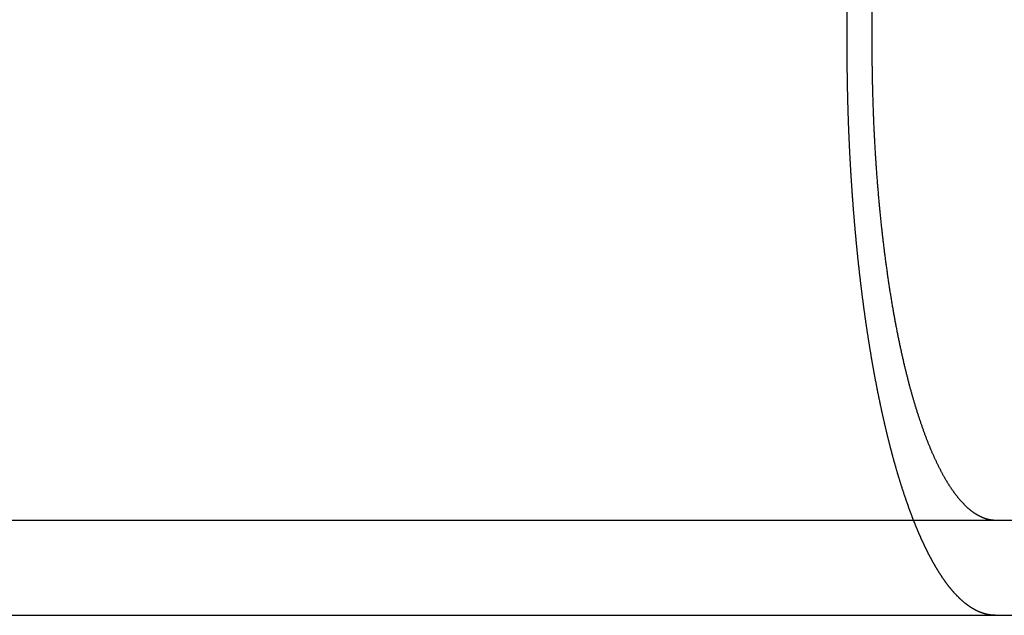
# Model space of a CAD drawing. Extents: x -134 to 304, y -453 to 207.
# Drawn here: x 43 to 53, y 116 to 122 of the extents above; entities that cross this region are included whole.
import ezdxf

# ---------------------------------------------------------------- set-up
doc = ezdxf.new("R2010")
doc.units = 0
doc.header["$LTSCALE"] = 20
doc.layers.get('0').update_dxf_attribs({"linetype": 'CONTINUOUS'})

# ---------------------------------------------------------------- blocks, each defined once
blk = doc.blocks.new('A$C3DBA2AC1')
at = {"color": 3, "linetype": 'CONTINUOUS', "extrusion": (0, 1, -2e-16)}
for p, q in [((35.38886, 122), (35.38886, 128.5)), ((35.64829, 128.5), (35.64829, 122)), ((-130, 117), (130, 117)), ((-130, 116), (130, 116))]:
    blk.add_line(p, q, dxfattribs=at)
at = {"color": 3}
for points in [[(36.085, 117, 0), (36.0833, 117.004, 0), (36.0816, 117.009, 0), (36.0799, 117.013, 0), (36.0781, 117.018, 0), (36.0764, 117.022, 0), (36.0747, 117.026, 0), (36.073, 117.031, 0), (36.0713, 117.035, 0), (36.0696, 117.04, 0), (36.0679, 117.044, 0), (36.0663, 117.049, 0), (36.0646, 117.053, 0), (36.0629, 117.058, 0), (36.0612, 117.062, 0), (36.0595, 117.067, 0), (36.0578, 117.071, 0), (36.0561, 117.076, 0), (36.0544, 117.08, 0), (36.0528, 117.085, 0), (36.0511, 117.089, 0), (36.0494, 117.094, 0), (36.0477, 117.098, 0), (36.046, 117.103, 0), (36.0444, 117.107, 0), (36.0427, 117.112, 0), (36.041, 117.117, 0), (36.0394, 117.121, 0), (36.0377, 117.126, 0), (36.036, 117.13, 0), (36.0344, 117.135, 0), (36.0327, 117.14, 0), (36.0311, 117.144, 0), (36.0294, 117.149, 0), (36.0278, 117.154, 0), (36.0261, 117.158, 0), (36.0244, 117.163, 0), (36.0228, 117.168, 0), (36.0212, 117.172, 0), (36.0195, 117.177, 0), (36.0179, 117.182, 0), (36.0162, 117.186, 0), (36.0146, 117.191, 0), (36.013, 117.196, 0), (36.0113, 117.2, 0), (36.0097, 117.205, 0), (36.0081, 117.21, 0), (36.0064, 117.215, 0), (36.0048, 117.219, 0), (36.0032, 117.224, 0), (36.0016, 117.229, 0), (35.9999, 117.234, 0), (35.9983, 117.238, 0), (35.9967, 117.243, 0), (35.9951, 117.248, 0), (35.9935, 117.253, 0), (35.9919, 117.258, 0), (35.9903, 117.262, 0), (35.9887, 117.267, 0), (35.9871, 117.272, 0), (35.9855, 117.277, 0), (35.9839, 117.282, 0), (35.9823, 117.287, 0), (35.9807, 117.291, 0), (35.9791, 117.296, 0), (35.9775, 117.301, 0), (35.9759, 117.306, 0), (35.9743, 117.311, 0), (35.9727, 117.316, 0), (35.9712, 117.321, 0), (35.9696, 117.325, 0), (35.968, 117.33, 0), (35.9664, 117.335, 0), (35.9649, 117.34, 0), (35.9633, 117.345, 0), (35.9617, 117.35, 0), (35.9602, 117.355, 0), (35.9586, 117.36, 0), (35.9571, 117.365, 0), (35.9555, 117.37, 0), (35.954, 117.375, 0), (35.9524, 117.379, 0), (35.9509, 117.384, 0), (35.9493, 117.389, 0), (35.9478, 117.394, 0), (35.9462, 117.399, 0), (35.9447, 117.404, 0), (35.9432, 117.409, 0), (35.9416, 117.414, 0), (35.9401, 117.419, 0), (35.9386, 117.424, 0), (35.9371, 117.429, 0), (35.9355, 117.434, 0), (35.934, 117.439, 0), (35.9325, 117.444, 0), (35.931, 117.449, 0), (35.9295, 117.454, 0), (35.928, 117.459, 0), (35.9265, 117.464, 0), (35.925, 117.469, 0), (35.9235, 117.474, 0), (35.922, 117.479, 0), (35.9205, 117.484, 0), (35.919, 117.489, 0), (35.9175, 117.494, 0), (35.916, 117.499, 0), (35.9145, 117.504, 0), (35.9131, 117.51, 0), (35.9116, 117.515, 0), (35.9101, 117.52, 0), (35.9086, 117.525, 0), (35.9072, 117.53, 0), (35.9057, 117.535, 0), (35.9042, 117.54, 0), (35.9028, 117.545, 0), (35.9013, 117.55, 0), (35.8999, 117.555, 0), (35.8984, 117.56, 0), (35.897, 117.565, 0), (35.8955, 117.57, 0), (35.8941, 117.575, 0), (35.8926, 117.581, 0), (35.8912, 117.586, 0), (35.8898, 117.591, 0), (35.8883, 117.596, 0), (35.8869, 117.601, 0), (35.8855, 117.606, 0), (35.8841, 117.611, 0), (35.8826, 117.616, 0), (35.8812, 117.621, 0), (35.8798, 117.626, 0), (35.8784, 117.632, 0), (35.877, 117.637, 0), (35.8756, 117.642, 0), (35.8742, 117.647, 0), (35.8728, 117.652, 0), (35.8714, 117.657, 0), (35.87, 117.662, 0), (35.8686, 117.667, 0), (35.8672, 117.673, 0), (35.8658, 117.678, 0), (35.8645, 117.683, 0), (35.8631, 117.688, 0), (35.8617, 117.693, 0), (35.8603, 117.698, 0), (35.859, 117.703, 0), (35.8576, 117.708, 0), (35.8562, 117.714, 0), (35.8549, 117.719, 0), (35.8535, 117.724, 0), (35.8522, 117.729, 0), (35.8508, 117.734, 0), (35.8495, 117.739, 0), (35.8481, 117.744, 0), (35.8468, 117.75, 0), (35.8455, 117.755, 0), (35.8441, 117.76, 0), (35.8428, 117.765, 0), (35.8415, 117.77, 0), (35.8401, 117.775, 0), (35.8388, 117.78, 0), (35.8375, 117.786, 0), (35.8361, 117.791, 0), (35.8348, 117.796, 0), (35.8335, 117.801, 0), (35.8321, 117.807, 0), (35.8308, 117.812, 0), (35.8295, 117.817, 0), (35.8282, 117.822, 0), (35.8268, 117.828, 0), (35.8255, 117.833, 0), (35.8242, 117.838, 0), (35.8228, 117.844, 0), (35.8215, 117.849, 0), (35.8202, 117.854, 0), (35.8189, 117.86, 0), (35.8175, 117.865, 0), (35.8162, 117.87, 0), (35.8149, 117.876, 0), (35.8135, 117.881, 0), (35.8122, 117.887, 0), (35.8109, 117.892, 0), (35.8096, 117.898, 0), (35.8082, 117.903, 0), (35.8069, 117.908, 0), (35.8056, 117.914, 0), (35.8043, 117.919, 0), (35.803, 117.925, 0), (35.8016, 117.93, 0), (35.8003, 117.936, 0), (35.799, 117.941, 0), (35.7977, 117.947, 0), (35.7964, 117.953, 0), (35.795, 117.958, 0), (35.7937, 117.964, 0), (35.7924, 117.969, 0), (35.7911, 117.975, 0), (35.7898, 117.981, 0), (35.7884, 117.986, 0), (35.7871, 117.992, 0), (35.7858, 117.997, 0), (35.7845, 118.003, 0), (35.7832, 118.009, 0), (35.7819, 118.014, 0), (35.7806, 118.02, 0), (35.7793, 118.026, 0), (35.778, 118.032, 0), (35.7766, 118.037, 0), (35.7753, 118.043, 0), (35.774, 118.049, 0), (35.7727, 118.055, 0), (35.7714, 118.06, 0), (35.7701, 118.066, 0), (35.7688, 118.072, 0), (35.7675, 118.078, 0), (35.7662, 118.084, 0), (35.7649, 118.089, 0), (35.7636, 118.095, 0), (35.7623, 118.101, 0), (35.761, 118.107, 0), (35.7597, 118.113, 0), (35.7584, 118.119, 0), (35.7571, 118.124, 0), (35.7558, 118.13, 0), (35.7546, 118.136, 0), (35.7533, 118.142, 0), (35.752, 118.148, 0), (35.7507, 118.154, 0), (35.7494, 118.16, 0), (35.7481, 118.166, 0), (35.7468, 118.172, 0), (35.7456, 118.178, 0), (35.7443, 118.184, 0), (35.743, 118.19, 0), (35.7417, 118.196, 0), (35.7404, 118.202, 0), (35.7392, 118.208, 0), (35.7379, 118.214, 0), (35.7366, 118.22, 0), (35.7353, 118.226, 0), (35.7341, 118.232, 0), (35.7328, 118.238, 0), (35.7315, 118.244, 0), (35.7303, 118.25, 0), (35.729, 118.256, 0), (35.7277, 118.262, 0), (35.7265, 118.269, 0), (35.7252, 118.275, 0), (35.724, 118.281, 0), (35.7227, 118.287, 0), (35.7215, 118.293, 0), (35.7202, 118.299, 0), (35.719, 118.305, 0), (35.7177, 118.312, 0), (35.7165, 118.318, 0), (35.7152, 118.324, 0), (35.714, 118.33, 0), (35.7127, 118.336, 0), (35.7115, 118.343, 0), (35.7102, 118.349, 0), (35.709, 118.355, 0), (35.7078, 118.361, 0), (35.7065, 118.368, 0), (35.7053, 118.374, 0), (35.7041, 118.38, 0), (35.7028, 118.386, 0), (35.7016, 118.393, 0), (35.7004, 118.399, 0), (35.6992, 118.405, 0), (35.6979, 118.412, 0), (35.6967, 118.418, 0), (35.6955, 118.424, 0), (35.6943, 118.431, 0), (35.6931, 118.437, 0), (35.6918, 118.443, 0), (35.6906, 118.45, 0), (35.6894, 118.456, 0), (35.6882, 118.462, 0), (35.687, 118.469, 0), (35.6858, 118.475, 0), (35.6846, 118.482, 0), (35.6834, 118.488, 0), (35.6822, 118.494, 0), (35.681, 118.501, 0), (35.6798, 118.507, 0), (35.6786, 118.514, 0), (35.6774, 118.52, 0), (35.6762, 118.526, 0), (35.675, 118.533, 0), (35.6739, 118.539, 0), (35.6727, 118.546, 0), (35.6715, 118.552, 0), (35.6703, 118.559, 0), (35.6691, 118.565, 0), (35.668, 118.572, 0), (35.6668, 118.578, 0), (35.6656, 118.585, 0), (35.6645, 118.591, 0), (35.6633, 118.598, 0), (35.6621, 118.604, 0), (35.661, 118.611, 0), (35.6598, 118.617, 0), (35.6586, 118.624, 0), (35.6575, 118.63, 0), (35.6563, 118.637, 0), (35.6552, 118.644, 0), (35.654, 118.65, 0), (35.6529, 118.657, 0), (35.6518, 118.663, 0), (35.6506, 118.67, 0), (35.6495, 118.677, 0), (35.6483, 118.683, 0), (35.6472, 118.69, 0), (35.6461, 118.696, 0), (35.6449, 118.703, 0), (35.6438, 118.71, 0), (35.6427, 118.716, 0), (35.6416, 118.723, 0), (35.6404, 118.729, 0), (35.6393, 118.736, 0), (35.6382, 118.743, 0), (35.6371, 118.749, 0), (35.636, 118.756, 0), (35.6349, 118.763, 0), (35.6338, 118.769, 0), (35.6327, 118.776, 0), (35.6316, 118.783, 0), (35.6305, 118.789, 0), (35.6294, 118.796, 0), (35.6283, 118.803, 0), (35.6272, 118.809, 0), (35.6261, 118.816, 0), (35.625, 118.823, 0), (35.6239, 118.83, 0), (35.6228, 118.836, 0), (35.6218, 118.843, 0), (35.6207, 118.85, 0), (35.6196, 118.856, 0), (35.6185, 118.863, 0), (35.6175, 118.87, 0), (35.6164, 118.877, 0), (35.6153, 118.883, 0), (35.6143, 118.89, 0), (35.6132, 118.897, 0), (35.6121, 118.904, 0), (35.6111, 118.91, 0), (35.61, 118.917, 0), (35.609, 118.924, 0), (35.6079, 118.931, 0), (35.6069, 118.938, 0), (35.6059, 118.944, 0), (35.6048, 118.951, 0), (35.6038, 118.958, 0), (35.6027, 118.965, 0), (35.6017, 118.971, 0), (35.6007, 118.978, 0), (35.5997, 118.985, 0), (35.5986, 118.992, 0), (35.5976, 118.999, 0), (35.5966, 119.005, 0), (35.5956, 119.012, 0), (35.5946, 119.019, 0), (35.5936, 119.026, 0), (35.5925, 119.033, 0), (35.5915, 119.039, 0), (35.5905, 119.046, 0), (35.5895, 119.053, 0), (35.5885, 119.06, 0), (35.5876, 119.067, 0), (35.5866, 119.074, 0), (35.5856, 119.08, 0), (35.5846, 119.087, 0), (35.5836, 119.094, 0), (35.5826, 119.101, 0), (35.5816, 119.108, 0), (35.5807, 119.115, 0), (35.5797, 119.121, 0), (35.5787, 119.128, 0), (35.5778, 119.135, 0), (35.5768, 119.142, 0), (35.5758, 119.149, 0), (35.5749, 119.156, 0), (35.5739, 119.163, 0), (35.573, 119.169, 0), (35.572, 119.176, 0), (35.5711, 119.183, 0), (35.5701, 119.19, 0), (35.5692, 119.197, 0), (35.5682, 119.204, 0), (35.5673, 119.211, 0), (35.5664, 119.217, 0), (35.5654, 119.224, 0), (35.5645, 119.231, 0), (35.5636, 119.238, 0), (35.5627, 119.245, 0), (35.5618, 119.252, 0), (35.5608, 119.259, 0), (35.5599, 119.265, 0), (35.559, 119.272, 0), (35.5581, 119.279, 0), (35.5572, 119.286, 0), (35.5563, 119.293, 0), (35.5554, 119.3, 0), (35.5545, 119.307, 0), (35.5536, 119.313, 0), (35.5527, 119.32, 0), (35.5518, 119.327, 0), (35.551, 119.334, 0), (35.5501, 119.341, 0), (35.5492, 119.348, 0), (35.5483, 119.355, 0), (35.5475, 119.361, 0), (35.5466, 119.368, 0), (35.5457, 119.375, 0), (35.5449, 119.382, 0), (35.544, 119.389, 0), (35.5431, 119.396, 0), (35.5423, 119.403, 0), (35.5414, 119.409, 0), (35.5406, 119.416, 0), (35.5397, 119.423, 0), (35.5389, 119.43, 0), (35.5381, 119.437, 0), (35.5372, 119.444, 0), (35.5364, 119.45, 0), (35.5356, 119.457, 0), (35.5347, 119.464, 0), (35.5339, 119.471, 0), (35.5331, 119.478, 0), (35.5323, 119.485, 0), (35.5314, 119.491, 0), (35.5306, 119.498, 0), (35.5298, 119.505, 0), (35.529, 119.512, 0), (35.5282, 119.519, 0), (35.5274, 119.526, 0), (35.5266, 119.532, 0), (35.5258, 119.539, 0), (35.525, 119.546, 0), (35.5242, 119.553, 0), (35.5234, 119.56, 0), (35.5227, 119.566, 0), (35.5219, 119.573, 0), (35.5211, 119.58, 0), (35.5203, 119.587, 0), (35.5195, 119.594, 0), (35.5188, 119.6, 0), (35.518, 119.607, 0), (35.5172, 119.614, 0), (35.5165, 119.621, 0), (35.5157, 119.627, 0), (35.515, 119.634, 0), (35.5142, 119.641, 0), (35.5135, 119.648, 0), (35.5127, 119.654, 0), (35.512, 119.661, 0), (35.5113, 119.668, 0), (35.5105, 119.675, 0), (35.5098, 119.681, 0), (35.5091, 119.688, 0), (35.5083, 119.695, 0), (35.5076, 119.702, 0), (35.5069, 119.708, 0), (35.5062, 119.715, 0), (35.5054, 119.722, 0), (35.5047, 119.728, 0), (35.504, 119.735, 0), (35.5033, 119.742, 0), (35.5026, 119.749, 0), (35.5019, 119.756, 0), (35.5012, 119.762, 0), (35.5004, 119.769, 0), (35.4997, 119.776, 0), (35.499, 119.783, 0), (35.4983, 119.79, 0), (35.4976, 119.797, 0), (35.4969, 119.803, 0), (35.4962, 119.81, 0), (35.4955, 119.817, 0), (35.4948, 119.824, 0), (35.4941, 119.831, 0), (35.4934, 119.838, 0), (35.4927, 119.845, 0), (35.492, 119.852, 0), (35.4914, 119.859, 0), (35.4907, 119.866, 0), (35.49, 119.873, 0), (35.4893, 119.88, 0), (35.4886, 119.887, 0), (35.4879, 119.894, 0), (35.4873, 119.901, 0), (35.4866, 119.908, 0), (35.4859, 119.915, 0), (35.4852, 119.922, 0), (35.4845, 119.929, 0), (35.4839, 119.936, 0), (35.4832, 119.943, 0), (35.4825, 119.95, 0), (35.4819, 119.957, 0), (35.4812, 119.964, 0), (35.4805, 119.971, 0), (35.4799, 119.979, 0), (35.4792, 119.986, 0), (35.4786, 119.993, 0), (35.4779, 120, 0), (35.4772, 120.007, 0), (35.4766, 120.014, 0), (35.4759, 120.021, 0), (35.4753, 120.029, 0), (35.4746, 120.036, 0), (35.474, 120.043, 0), (35.4733, 120.05, 0), (35.4727, 120.057, 0), (35.4721, 120.065, 0), (35.4714, 120.072, 0), (35.4708, 120.079, 0), (35.4702, 120.086, 0), (35.4695, 120.094, 0), (35.4689, 120.101, 0), (35.4683, 120.108, 0), (35.4676, 120.115, 0), (35.467, 120.123, 0), (35.4664, 120.13, 0), (35.4658, 120.137, 0), (35.4651, 120.145, 0), (35.4645, 120.152, 0), (35.4639, 120.159, 0), (35.4633, 120.167, 0), (35.4627, 120.174, 0), (35.4621, 120.181, 0), (35.4615, 120.189, 0), (35.4609, 120.196, 0), (35.4603, 120.204, 0), (35.4597, 120.211, 0), (35.4591, 120.218, 0), (35.4585, 120.226, 0), (35.4579, 120.233, 0), (35.4573, 120.241, 0), (35.4567, 120.248, 0), (35.4561, 120.255, 0), (35.4555, 120.263, 0), (35.4549, 120.27, 0), (35.4544, 120.278, 0), (35.4538, 120.285, 0), (35.4532, 120.293, 0), (35.4526, 120.3, 0), (35.4521, 120.308, 0), (35.4515, 120.315, 0), (35.4509, 120.323, 0), (35.4504, 120.33, 0), (35.4498, 120.338, 0), (35.4492, 120.345, 0), (35.4487, 120.353, 0), (35.4481, 120.36, 0), (35.4476, 120.368, 0), (35.447, 120.375, 0), (35.4465, 120.383, 0), (35.4459, 120.39, 0), (35.4454, 120.398, 0), (35.4448, 120.405, 0), (35.4443, 120.413, 0), (35.4438, 120.42, 0), (35.4432, 120.428, 0), (35.4427, 120.436, 0), (35.4422, 120.443, 0), (35.4416, 120.451, 0), (35.4411, 120.458, 0), (35.4406, 120.466, 0), (35.4401, 120.474, 0), (35.4396, 120.481, 0), (35.439, 120.489, 0), (35.4385, 120.496, 0), (35.438, 120.504, 0), (35.4375, 120.512, 0), (35.437, 120.519, 0), (35.4365, 120.527, 0), (35.436, 120.535, 0), (35.4355, 120.542, 0), (35.435, 120.55, 0), (35.4345, 120.558, 0), (35.434, 120.565, 0), (35.4335, 120.573, 0), (35.433, 120.581, 0), (35.4326, 120.588, 0), (35.4321, 120.596, 0), (35.4316, 120.604, 0), (35.4311, 120.611, 0), (35.4307, 120.619, 0), (35.4302, 120.627, 0), (35.4297, 120.634, 0), (35.4293, 120.642, 0), (35.4288, 120.65, 0), (35.4283, 120.658, 0), (35.4279, 120.665, 0), (35.4274, 120.673, 0), (35.427, 120.681, 0), (35.4265, 120.688, 0), (35.4261, 120.696, 0), (35.4256, 120.704, 0), (35.4252, 120.712, 0), (35.4247, 120.719, 0), (35.4243, 120.727, 0), (35.4239, 120.735, 0), (35.4234, 120.743, 0), (35.423, 120.75, 0), (35.4226, 120.758, 0), (35.4221, 120.766, 0), (35.4217, 120.774, 0), (35.4213, 120.781, 0), (35.4209, 120.789, 0), (35.4205, 120.797, 0), (35.4201, 120.805, 0), (35.4197, 120.812, 0), (35.4193, 120.82, 0), (35.4188, 120.828, 0), (35.4184, 120.836, 0), (35.418, 120.843, 0), (35.4177, 120.851, 0), (35.4173, 120.859, 0), (35.4169, 120.867, 0), (35.4165, 120.875, 0), (35.4161, 120.882, 0), (35.4157, 120.89, 0), (35.4153, 120.898, 0), (35.415, 120.906, 0), (35.4146, 120.914, 0), (35.4142, 120.921, 0), (35.4139, 120.929, 0), (35.4135, 120.937, 0), (35.4131, 120.945, 0), (35.4128, 120.952, 0), (35.4124, 120.96, 0), (35.4121, 120.968, 0), (35.4117, 120.976, 0), (35.4114, 120.984, 0), (35.411, 120.992, 0), (35.4107, 120.999, 0), (35.4103, 121.007, 0), (35.41, 121.015, 0), (35.4097, 121.023, 0), (35.4093, 121.031, 0), (35.409, 121.038, 0), (35.4087, 121.046, 0), (35.4083, 121.054, 0), (35.408, 121.062, 0), (35.4077, 121.07, 0), (35.4074, 121.077, 0), (35.4071, 121.085, 0), (35.4068, 121.093, 0), (35.4064, 121.101, 0), (35.4061, 121.109, 0), (35.4058, 121.116, 0), (35.4055, 121.124, 0), (35.4052, 121.132, 0), (35.4049, 121.14, 0), (35.4047, 121.148, 0), (35.4044, 121.155, 0), (35.4041, 121.163, 0), (35.4038, 121.171, 0), (35.4035, 121.179, 0), (35.4032, 121.187, 0), (35.403, 121.194, 0), (35.4027, 121.202, 0), (35.4024, 121.21, 0), (35.4021, 121.218, 0), (35.4019, 121.226, 0), (35.4016, 121.233, 0), (35.4014, 121.241, 0), (35.4011, 121.249, 0), (35.4009, 121.257, 0), (35.4006, 121.264, 0), (35.4004, 121.272, 0), (35.4001, 121.28, 0), (35.3999, 121.288, 0), (35.3996, 121.296, 0), (35.3994, 121.303, 0), (35.3992, 121.311, 0), (35.3989, 121.319, 0), (35.3987, 121.327, 0), (35.3985, 121.334, 0), (35.3982, 121.342, 0), (35.398, 121.35, 0), (35.3978, 121.358, 0), (35.3976, 121.365, 0), (35.3974, 121.373, 0), (35.3972, 121.381, 0), (35.397, 121.389, 0), (35.3968, 121.396, 0), (35.3966, 121.404, 0), (35.3964, 121.412, 0), (35.3962, 121.42, 0), (35.396, 121.427, 0), (35.3958, 121.435, 0), (35.3956, 121.443, 0), (35.3954, 121.451, 0), (35.3952, 121.458, 0), (35.395, 121.466, 0), (35.3949, 121.474, 0), (35.3947, 121.481, 0), (35.3945, 121.489, 0), (35.3943, 121.497, 0), (35.3942, 121.505, 0), (35.394, 121.512, 0), (35.3939, 121.52, 0), (35.3937, 121.528, 0), (35.3935, 121.535, 0), (35.3934, 121.543, 0), (35.3932, 121.551, 0), (35.3931, 121.558, 0), (35.3929, 121.566, 0), (35.3928, 121.574, 0), (35.3927, 121.581, 0), (35.3925, 121.589, 0), (35.3924, 121.597, 0), (35.3923, 121.604, 0), (35.3921, 121.612, 0), (35.392, 121.619, 0), (35.3919, 121.627, 0), (35.3918, 121.635, 0), (35.3916, 121.642, 0), (35.3915, 121.65, 0), (35.3914, 121.657, 0), (35.3913, 121.665, 0), (35.3912, 121.673, 0), (35.3911, 121.68, 0), (35.391, 121.688, 0), (35.3909, 121.695, 0), (35.3908, 121.703, 0), (35.3907, 121.711, 0), (35.3906, 121.718, 0), (35.3905, 121.726, 0), (35.3904, 121.733, 0), (35.3903, 121.741, 0), (35.3902, 121.748, 0), (35.3902, 121.756, 0), (35.3901, 121.763, 0), (35.39, 121.771, 0), (35.3899, 121.778, 0), (35.3899, 121.786, 0), (35.3898, 121.793, 0), (35.3897, 121.801, 0), (35.3897, 121.808, 0), (35.3896, 121.816, 0), (35.3895, 121.823, 0), (35.3895, 121.831, 0), (35.3894, 121.838, 0), (35.3894, 121.846, 0), (35.3893, 121.853, 0), (35.3893, 121.86, 0), (35.3892, 121.868, 0), (35.3892, 121.875, 0), (35.3892, 121.883, 0), (35.3891, 121.89, 0), (35.3891, 121.897, 0), (35.3891, 121.905, 0), (35.389, 121.912, 0), (35.389, 121.92, 0), (35.389, 121.927, 0), (35.389, 121.934, 0), (35.3889, 121.942, 0), (35.3889, 121.949, 0), (35.3889, 121.956, 0), (35.3889, 121.964, 0), (35.3889, 121.971, 0), (35.3889, 121.978, 0), (35.3889, 121.985, 0), (35.3889, 121.993, 0), (35.3889, 122, 0)], [(35.6483, 122, 0), (35.6483, 121.988, 0), (35.6483, 121.975, 0), (35.6483, 121.962, 0), (35.6484, 121.95, 0), (35.6484, 121.937, 0), (35.6484, 121.925, 0), (35.6485, 121.912, 0), (35.6486, 121.899, 0), (35.6486, 121.887, 0), (35.6487, 121.874, 0), (35.6488, 121.861, 0), (35.6489, 121.848, 0), (35.649, 121.836, 0), (35.6491, 121.823, 0), (35.6493, 121.81, 0), (35.6494, 121.797, 0), (35.6495, 121.784, 0), (35.6497, 121.771, 0), (35.6499, 121.758, 0), (35.65, 121.745, 0), (35.6502, 121.732, 0), (35.6504, 121.719, 0), (35.6506, 121.706, 0), (35.6508, 121.693, 0), (35.651, 121.68, 0), (35.6512, 121.667, 0), (35.6515, 121.654, 0), (35.6517, 121.641, 0), (35.652, 121.628, 0), (35.6522, 121.615, 0), (35.6525, 121.602, 0), (35.6528, 121.588, 0), (35.6531, 121.575, 0), (35.6534, 121.562, 0), (35.6537, 121.549, 0), (35.654, 121.536, 0), (35.6543, 121.522, 0), (35.6546, 121.509, 0), (35.655, 121.496, 0), (35.6553, 121.482, 0), (35.6557, 121.469, 0), (35.6561, 121.456, 0), (35.6565, 121.443, 0), (35.6569, 121.429, 0), (35.6573, 121.416, 0), (35.6577, 121.403, 0), (35.6581, 121.389, 0), (35.6585, 121.376, 0), (35.6589, 121.363, 0), (35.6594, 121.349, 0), (35.6598, 121.336, 0), (35.6603, 121.323, 0), (35.6608, 121.309, 0), (35.6613, 121.296, 0), (35.6618, 121.282, 0), (35.6623, 121.269, 0), (35.6628, 121.256, 0), (35.6633, 121.242, 0), (35.6638, 121.229, 0), (35.6644, 121.216, 0), (35.6649, 121.202, 0), (35.6655, 121.189, 0), (35.6661, 121.175, 0), (35.6667, 121.162, 0), (35.6672, 121.149, 0), (35.6678, 121.135, 0), (35.6685, 121.122, 0), (35.6691, 121.109, 0), (35.6697, 121.095, 0), (35.6703, 121.082, 0), (35.671, 121.069, 0), (35.6717, 121.055, 0), (35.6723, 121.042, 0), (35.673, 121.029, 0), (35.6737, 121.015, 0), (35.6744, 121.002, 0), (35.6751, 120.989, 0), (35.6758, 120.975, 0), (35.6765, 120.962, 0), (35.6773, 120.949, 0), (35.678, 120.935, 0), (35.6788, 120.922, 0), (35.6796, 120.909, 0), (35.6803, 120.896, 0), (35.6811, 120.883, 0), (35.6819, 120.869, 0), (35.6827, 120.856, 0), (35.6835, 120.843, 0), (35.6844, 120.83, 0), (35.6852, 120.817, 0), (35.686, 120.803, 0), (35.6869, 120.79, 0), (35.6877, 120.777, 0), (35.6886, 120.764, 0), (35.6895, 120.751, 0), (35.6903, 120.738, 0), (35.6912, 120.725, 0), (35.6921, 120.712, 0), (35.693, 120.699, 0), (35.694, 120.686, 0), (35.6949, 120.673, 0), (35.6958, 120.66, 0), (35.6968, 120.647, 0), (35.6977, 120.634, 0), (35.6987, 120.621, 0), (35.6996, 120.608, 0), (35.7006, 120.596, 0), (35.7016, 120.583, 0), (35.7026, 120.57, 0), (35.7036, 120.557, 0), (35.7046, 120.545, 0), (35.7056, 120.532, 0), (35.7066, 120.519, 0), (35.7076, 120.506, 0), (35.7086, 120.494, 0), (35.7097, 120.481, 0), (35.7107, 120.469, 0), (35.7118, 120.456, 0), (35.7128, 120.443, 0), (35.7139, 120.431, 0), (35.715, 120.418, 0), (35.716, 120.406, 0), (35.7171, 120.394, 0), (35.7182, 120.381, 0), (35.7193, 120.369, 0), (35.7204, 120.356, 0), (35.7215, 120.344, 0), (35.7227, 120.332, 0), (35.7238, 120.32, 0), (35.7249, 120.307, 0), (35.7261, 120.295, 0), (35.7272, 120.283, 0), (35.7283, 120.271, 0), (35.7295, 120.259, 0), (35.7307, 120.247, 0), (35.7318, 120.235, 0), (35.733, 120.223, 0), (35.7342, 120.211, 0), (35.7354, 120.199, 0), (35.7366, 120.187, 0), (35.7377, 120.175, 0), (35.7389, 120.164, 0), (35.7402, 120.152, 0), (35.7414, 120.14, 0), (35.7426, 120.129, 0), (35.7438, 120.117, 0), (35.745, 120.105, 0), (35.7463, 120.094, 0), (35.7475, 120.082, 0), (35.7487, 120.071, 0), (35.75, 120.059, 0), (35.7513, 120.048, 0), (35.7525, 120.036, 0), (35.7538, 120.024, 0), (35.7551, 120.013, 0), (35.7564, 120.001, 0), (35.7578, 119.99, 0), (35.7591, 119.978, 0), (35.7604, 119.966, 0), (35.7618, 119.955, 0), (35.7632, 119.943, 0), (35.7645, 119.931, 0), (35.7659, 119.92, 0), (35.7673, 119.908, 0), (35.7687, 119.896, 0), (35.7701, 119.885, 0), (35.7716, 119.873, 0), (35.773, 119.861, 0), (35.7745, 119.849, 0), (35.7759, 119.838, 0), (35.7774, 119.826, 0), (35.7789, 119.814, 0), (35.7804, 119.803, 0), (35.7818, 119.791, 0), (35.7834, 119.779, 0), (35.7849, 119.767, 0), (35.7864, 119.756, 0), (35.7879, 119.744, 0), (35.7895, 119.732, 0), (35.7911, 119.72, 0), (35.7926, 119.709, 0), (35.7942, 119.697, 0), (35.7958, 119.685, 0), (35.7974, 119.673, 0), (35.799, 119.662, 0), (35.8006, 119.65, 0), (35.8022, 119.638, 0), (35.8039, 119.626, 0), (35.8055, 119.615, 0), (35.8072, 119.603, 0), (35.8089, 119.591, 0), (35.8105, 119.579, 0), (35.8122, 119.568, 0), (35.8139, 119.556, 0), (35.8156, 119.544, 0), (35.8173, 119.533, 0), (35.819, 119.521, 0), (35.8208, 119.509, 0), (35.8225, 119.498, 0), (35.8243, 119.486, 0), (35.826, 119.474, 0), (35.8278, 119.463, 0), (35.8296, 119.451, 0), (35.8314, 119.439, 0), (35.8332, 119.428, 0), (35.835, 119.416, 0), (35.8368, 119.405, 0), (35.8386, 119.393, 0), (35.8404, 119.381, 0), (35.8423, 119.37, 0), (35.8441, 119.358, 0), (35.846, 119.347, 0), (35.8478, 119.335, 0), (35.8497, 119.324, 0), (35.8516, 119.313, 0), (35.8535, 119.301, 0), (35.8554, 119.29, 0), (35.8573, 119.278, 0), (35.8592, 119.267, 0), (35.8612, 119.256, 0), (35.8631, 119.244, 0), (35.865, 119.233, 0), (35.867, 119.222, 0), (35.8689, 119.21, 0), (35.8709, 119.199, 0), (35.8729, 119.188, 0), (35.8749, 119.177, 0), (35.8769, 119.165, 0), (35.8789, 119.154, 0), (35.8809, 119.143, 0), (35.8829, 119.132, 0), (35.8849, 119.121, 0), (35.887, 119.11, 0), (35.889, 119.099, 0), (35.891, 119.088, 0), (35.8931, 119.077, 0), (35.8952, 119.066, 0), (35.8972, 119.055, 0), (35.8993, 119.044, 0), (35.9014, 119.033, 0), (35.9035, 119.022, 0), (35.9056, 119.011, 0), (35.9077, 119.001, 0), (35.9098, 118.99, 0), (35.9119, 118.979, 0), (35.914, 118.968, 0), (35.9161, 118.958, 0), (35.9182, 118.947, 0), (35.9204, 118.936, 0), (35.9225, 118.926, 0), (35.9247, 118.915, 0), (35.9268, 118.905, 0), (35.929, 118.894, 0), (35.9311, 118.884, 0), (35.9333, 118.873, 0), (35.9355, 118.863, 0), (35.9377, 118.853, 0), (35.9398, 118.842, 0), (35.942, 118.832, 0), (35.9442, 118.822, 0), (35.9464, 118.811, 0), (35.9486, 118.801, 0), (35.9508, 118.791, 0), (35.953, 118.781, 0), (35.9552, 118.771, 0), (35.9574, 118.761, 0), (35.9597, 118.751, 0), (35.9619, 118.741, 0), (35.9641, 118.731, 0), (35.9663, 118.721, 0), (35.9686, 118.711, 0), (35.9708, 118.701, 0), (35.9731, 118.691, 0), (35.9753, 118.681, 0), (35.9775, 118.672, 0), (35.9798, 118.662, 0), (35.982, 118.652, 0), (35.9843, 118.643, 0), (35.9865, 118.633, 0), (35.9888, 118.623, 0), (35.9911, 118.614, 0), (35.9933, 118.604, 0), (35.9956, 118.595, 0), (35.9979, 118.586, 0), (36.0001, 118.576, 0), (36.0024, 118.567, 0), (36.0047, 118.558, 0), (36.0069, 118.548, 0), (36.0092, 118.539, 0), (36.0115, 118.53, 0), (36.0138, 118.521, 0), (36.016, 118.512, 0), (36.0183, 118.503, 0), (36.0206, 118.494, 0), (36.0229, 118.485, 0), (36.0252, 118.476, 0), (36.0274, 118.467, 0), (36.0297, 118.459, 0), (36.032, 118.45, 0), (36.0343, 118.441, 0), (36.0367, 118.432, 0), (36.039, 118.423, 0), (36.0413, 118.415, 0), (36.0437, 118.406, 0), (36.046, 118.397, 0), (36.0484, 118.388, 0), (36.0508, 118.379, 0), (36.0532, 118.371, 0), (36.0556, 118.362, 0), (36.058, 118.353, 0), (36.0605, 118.344, 0), (36.0629, 118.336, 0), (36.0654, 118.327, 0), (36.0678, 118.318, 0), (36.0703, 118.31, 0), (36.0728, 118.301, 0), (36.0753, 118.292, 0), (36.0778, 118.283, 0), (36.0803, 118.275, 0), (36.0828, 118.266, 0), (36.0853, 118.257, 0), (36.0879, 118.249, 0), (36.0904, 118.24, 0), (36.093, 118.232, 0), (36.0956, 118.223, 0), (36.0981, 118.214, 0), (36.1007, 118.206, 0), (36.1033, 118.197, 0), (36.1059, 118.189, 0), (36.1086, 118.18, 0), (36.1112, 118.172, 0), (36.1138, 118.163, 0), (36.1165, 118.155, 0), (36.1191, 118.146, 0), (36.1218, 118.138, 0), (36.1244, 118.129, 0), (36.1271, 118.121, 0), (36.1298, 118.112, 0), (36.1325, 118.104, 0), (36.1352, 118.096, 0), (36.1379, 118.087, 0), (36.1406, 118.079, 0), (36.1434, 118.071, 0), (36.1461, 118.062, 0), (36.1488, 118.054, 0), (36.1516, 118.046, 0), (36.1544, 118.038, 0), (36.1571, 118.03, 0), (36.1599, 118.021, 0), (36.1627, 118.013, 0), (36.1655, 118.005, 0), (36.1683, 117.997, 0), (36.1711, 117.989, 0), (36.1739, 117.981, 0), (36.1767, 117.973, 0), (36.1795, 117.965, 0), (36.1823, 117.957, 0), (36.1852, 117.949, 0), (36.188, 117.941, 0), (36.1909, 117.933, 0), (36.1937, 117.925, 0), (36.1966, 117.917, 0), (36.1995, 117.909, 0), (36.2023, 117.902, 0), (36.2052, 117.894, 0), (36.2081, 117.886, 0), (36.211, 117.879, 0), (36.2139, 117.871, 0), (36.2168, 117.863, 0), (36.2197, 117.856, 0), (36.2227, 117.848, 0), (36.2256, 117.84, 0), (36.2285, 117.833, 0), (36.2314, 117.825, 0), (36.2344, 117.818, 0), (36.2373, 117.811, 0), (36.2403, 117.803, 0), (36.2432, 117.796, 0), (36.2462, 117.789, 0), (36.2492, 117.781, 0), (36.2521, 117.774, 0), (36.2551, 117.767, 0), (36.2581, 117.76, 0), (36.2611, 117.753, 0), (36.264, 117.745, 0), (36.267, 117.738, 0), (36.27, 117.731, 0), (36.273, 117.724, 0), (36.276, 117.717, 0), (36.279, 117.71, 0), (36.282, 117.703, 0), (36.2851, 117.697, 0), (36.2881, 117.69, 0), (36.2911, 117.683, 0), (36.2941, 117.676, 0), (36.2971, 117.67, 0), (36.3001, 117.663, 0), (36.3032, 117.656, 0), (36.3062, 117.65, 0), (36.3092, 117.643, 0), (36.3123, 117.636, 0), (36.3153, 117.63, 0), (36.3183, 117.623, 0), (36.3214, 117.617, 0), (36.3244, 117.611, 0), (36.3274, 117.604, 0), (36.3305, 117.598, 0), (36.3335, 117.592, 0), (36.3366, 117.585, 0), (36.3396, 117.579, 0), (36.3427, 117.573, 0), (36.3457, 117.567, 0), (36.3487, 117.561, 0), (36.3518, 117.555, 0), (36.3548, 117.549, 0), (36.3579, 117.543, 0), (36.3609, 117.537, 0), (36.364, 117.531, 0), (36.367, 117.525, 0), (36.37, 117.519, 0), (36.3731, 117.513, 0), (36.3761, 117.507, 0), (36.3792, 117.502, 0), (36.3822, 117.496, 0), (36.3852, 117.49, 0), (36.3883, 117.485, 0), (36.3913, 117.479, 0), (36.3944, 117.474, 0), (36.3974, 117.468, 0), (36.4004, 117.463, 0), (36.4034, 117.457, 0), (36.4065, 117.452, 0), (36.4095, 117.447, 0), (36.4125, 117.441, 0), (36.4155, 117.436, 0), (36.4185, 117.431, 0), (36.4216, 117.426, 0), (36.4246, 117.421, 0), (36.4276, 117.416, 0), (36.4306, 117.411, 0), (36.4336, 117.406, 0), (36.4366, 117.401, 0), (36.4396, 117.396, 0), (36.4426, 117.391, 0), (36.4455, 117.386, 0), (36.4485, 117.381, 0), (36.4515, 117.377, 0), (36.4545, 117.372, 0), (36.4575, 117.367, 0), (36.4605, 117.362, 0), (36.4636, 117.358, 0), (36.4666, 117.353, 0), (36.4696, 117.348, 0), (36.4727, 117.344, 0), (36.4758, 117.339, 0), (36.4788, 117.335, 0), (36.4819, 117.33, 0), (36.485, 117.326, 0), (36.4881, 117.321, 0), (36.4912, 117.317, 0), (36.4943, 117.312, 0), (36.4975, 117.308, 0), (36.5006, 117.303, 0), (36.5038, 117.299, 0), (36.5069, 117.294, 0), (36.5101, 117.29, 0), (36.5133, 117.286, 0), (36.5164, 117.282, 0), (36.5196, 117.277, 0), (36.5228, 117.273, 0), (36.526, 117.269, 0), (36.5292, 117.265, 0), (36.5325, 117.26, 0), (36.5357, 117.256, 0), (36.5389, 117.252, 0), (36.5422, 117.248, 0), (36.5454, 117.244, 0), (36.5487, 117.24, 0), (36.5519, 117.236, 0), (36.5552, 117.232, 0), (36.5585, 117.228, 0), (36.5618, 117.224, 0), (36.5651, 117.22, 0), (36.5683, 117.216, 0), (36.5717, 117.212, 0), (36.575, 117.209, 0), (36.5783, 117.205, 0), (36.5816, 117.201, 0), (36.5849, 117.197, 0), (36.5883, 117.194, 0), (36.5916, 117.19, 0), (36.5949, 117.186, 0), (36.5983, 117.183, 0), (36.6016, 117.179, 0), (36.605, 117.175, 0), (36.6084, 117.172, 0), (36.6117, 117.168, 0), (36.6151, 117.165, 0), (36.6185, 117.162, 0), (36.6219, 117.158, 0), (36.6252, 117.155, 0), (36.6286, 117.152, 0), (36.632, 117.148, 0), (36.6354, 117.145, 0), (36.6388, 117.142, 0), (36.6422, 117.139, 0), (36.6456, 117.135, 0), (36.6491, 117.132, 0), (36.6525, 117.129, 0), (36.6559, 117.126, 0), (36.6593, 117.123, 0), (36.6627, 117.12, 0), (36.6662, 117.117, 0), (36.6696, 117.114, 0), (36.673, 117.111, 0), (36.6765, 117.109, 0), (36.6799, 117.106, 0), (36.6834, 117.103, 0), (36.6868, 117.1, 0), (36.6902, 117.098, 0), (36.6937, 117.095, 0), (36.6971, 117.092, 0), (36.7006, 117.09, 0), (36.704, 117.087, 0), (36.7075, 117.085, 0), (36.711, 117.082, 0), (36.7144, 117.08, 0), (36.7179, 117.077, 0), (36.7213, 117.075, 0), (36.7248, 117.073, 0), (36.7283, 117.071, 0), (36.7317, 117.068, 0), (36.7352, 117.066, 0), (36.7386, 117.064, 0), (36.7421, 117.062, 0), (36.7456, 117.06, 0), (36.749, 117.058, 0), (36.7525, 117.056, 0), (36.756, 117.054, 0), (36.7594, 117.052, 0), (36.7629, 117.05, 0), (36.7663, 117.048, 0), (36.7698, 117.046, 0), (36.7733, 117.044, 0), (36.7767, 117.043, 0), (36.7802, 117.041, 0), (36.7836, 117.039, 0), (36.7871, 117.037, 0), (36.7905, 117.036, 0), (36.794, 117.034, 0), (36.7974, 117.033, 0), (36.8009, 117.031, 0), (36.8043, 117.03, 0), (36.8078, 117.028, 0), (36.8112, 117.027, 0), (36.8146, 117.026, 0), (36.8181, 117.024, 0), (36.8215, 117.023, 0), (36.8249, 117.022, 0), (36.8283, 117.02, 0), (36.8318, 117.019, 0), (36.8352, 117.018, 0), (36.8386, 117.017, 0), (36.842, 117.016, 0), (36.8454, 117.015, 0), (36.8488, 117.014, 0), (36.8522, 117.013, 0), (36.8556, 117.012, 0), (36.859, 117.011, 0), (36.8624, 117.01, 0), (36.8658, 117.009, 0), (36.8691, 117.009, 0), (36.8725, 117.008, 0), (36.8759, 117.007, 0), (36.8792, 117.006, 0)], [(36.8792, 117.006, 0), (36.8797, 117.006, 0), (36.8803, 117.006, 0), (36.8808, 117.006, 0), (36.8813, 117.006, 0), (36.8818, 117.006, 0), (36.8823, 117.006, 0), (36.8829, 117.006, 0), (36.8834, 117.006, 0), (36.8839, 117.006, 0), (36.8844, 117.006, 0), (36.8849, 117.005, 0), (36.8854, 117.005, 0), (36.886, 117.005, 0), (36.8865, 117.005, 0), (36.887, 117.005, 0), (36.8875, 117.005, 0), (36.888, 117.005, 0), (36.8885, 117.005, 0), (36.889, 117.005, 0), (36.8895, 117.005, 0), (36.8901, 117.005, 0), (36.8906, 117.004, 0), (36.8911, 117.004, 0), (36.8916, 117.004, 0), (36.8921, 117.004, 0), (36.8926, 117.004, 0), (36.8931, 117.004, 0), (36.8936, 117.004, 0), (36.8941, 117.004, 0), (36.8946, 117.004, 0), (36.8951, 117.004, 0), (36.8956, 117.004, 0), (36.8961, 117.004, 0), (36.8966, 117.003, 0), (36.8971, 117.003, 0), (36.8976, 117.003, 0), (36.8981, 117.003, 0), (36.8986, 117.003, 0), (36.8992, 117.003, 0), (36.8997, 117.003, 0), (36.9002, 117.003, 0), (36.9007, 117.003, 0), (36.9011, 117.003, 0), (36.9016, 117.003, 0), (36.9021, 117.003, 0), (36.9026, 117.003, 0), (36.9031, 117.003, 0), (36.9036, 117.003, 0), (36.9041, 117.002, 0), (36.9046, 117.002, 0), (36.9051, 117.002, 0), (36.9056, 117.002, 0), (36.9061, 117.002, 0), (36.9066, 117.002, 0), (36.9071, 117.002, 0), (36.9076, 117.002, 0), (36.9081, 117.002, 0), (36.9086, 117.002, 0), (36.9091, 117.002, 0), (36.9095, 117.002, 0), (36.91, 117.002, 0), (36.9105, 117.002, 0), (36.911, 117.002, 0), (36.9115, 117.002, 0), (36.912, 117.002, 0), (36.9125, 117.001, 0), (36.913, 117.001, 0), (36.9134, 117.001, 0), (36.9139, 117.001, 0), (36.9144, 117.001, 0), (36.9149, 117.001, 0), (36.9154, 117.001, 0), (36.9159, 117.001, 0), (36.9163, 117.001, 0), (36.9168, 117.001, 0), (36.9173, 117.001, 0), (36.9178, 117.001, 0), (36.9183, 117.001, 0), (36.9187, 117.001, 0), (36.9192, 117.001, 0), (36.9197, 117.001, 0), (36.9202, 117.001, 0), (36.9207, 117.001, 0), (36.9211, 117.001, 0), (36.9216, 117.001, 0), (36.9221, 117.001, 0), (36.9226, 117.001, 0), (36.923, 117.001, 0), (36.9235, 117.001, 0), (36.924, 117.001, 0), (36.9245, 117.001, 0), (36.9249, 117, 0), (36.9254, 117, 0), (36.9259, 117, 0), (36.9263, 117, 0), (36.9268, 117, 0), (36.9273, 117, 0), (36.9278, 117, 0), (36.9282, 117, 0), (36.9287, 117, 0), (36.9292, 117, 0), (36.9296, 117, 0), (36.9301, 117, 0), (36.9306, 117, 0), (36.931, 117, 0), (36.9315, 117, 0), (36.932, 117, 0), (36.9324, 117, 0), (36.9329, 117, 0), (36.9333, 117, 0), (36.9338, 117, 0), (36.9343, 117, 0), (36.9347, 117, 0), (36.9352, 117, 0), (36.9357, 117, 0), (36.9361, 117, 0), (36.9366, 117, 0), (36.937, 117, 0), (36.9375, 117, 0), (36.9379, 117, 0), (36.9384, 117, 0), (36.9389, 117, 0), (36.9393, 117, 0), (36.9398, 117, 0), (36.9402, 117, 0), (36.9407, 117, 0), (36.9411, 117, 0)]]:
    blk.add_polyline3d(points, dxfattribs=at)
at = {"color": 1}
for points in [[(36.8792, 116.005, 0), (36.8774, 116.006, 0), (36.8755, 116.006, 0), (36.8737, 116.006, 0), (36.8718, 116.007, 0), (36.87, 116.007, 0), (36.8682, 116.007, 0), (36.8663, 116.008, 0), (36.8645, 116.008, 0), (36.8626, 116.008, 0), (36.8607, 116.009, 0), (36.8589, 116.009, 0), (36.857, 116.01, 0), (36.8552, 116.01, 0), (36.8533, 116.01, 0), (36.8515, 116.011, 0), (36.8496, 116.011, 0), (36.8477, 116.012, 0), (36.8459, 116.012, 0), (36.844, 116.013, 0), (36.8421, 116.013, 0), (36.8403, 116.014, 0), (36.8384, 116.014, 0), (36.8365, 116.015, 0), (36.8347, 116.015, 0), (36.8328, 116.016, 0), (36.8309, 116.016, 0), (36.829, 116.017, 0), (36.8272, 116.017, 0), (36.8253, 116.018, 0), (36.8234, 116.018, 0), (36.8215, 116.019, 0), (36.8197, 116.02, 0), (36.8178, 116.02, 0), (36.8159, 116.021, 0), (36.814, 116.021, 0), (36.8121, 116.022, 0), (36.8102, 116.023, 0), (36.8084, 116.023, 0), (36.8065, 116.024, 0), (36.8046, 116.025, 0), (36.8027, 116.025, 0), (36.8008, 116.026, 0), (36.7989, 116.027, 0), (36.797, 116.027, 0), (36.7951, 116.028, 0), (36.7933, 116.029, 0), (36.7914, 116.029, 0), (36.7895, 116.03, 0), (36.7876, 116.031, 0), (36.7857, 116.032, 0), (36.7838, 116.032, 0), (36.7819, 116.033, 0), (36.78, 116.034, 0), (36.7781, 116.035, 0), (36.7762, 116.036, 0), (36.7743, 116.036, 0), (36.7724, 116.037, 0), (36.7705, 116.038, 0), (36.7686, 116.039, 0), (36.7667, 116.04, 0), (36.7648, 116.04, 0), (36.7629, 116.041, 0), (36.761, 116.042, 0), (36.7591, 116.043, 0), (36.7572, 116.044, 0), (36.7553, 116.045, 0), (36.7534, 116.046, 0), (36.7515, 116.047, 0), (36.7496, 116.048, 0), (36.7477, 116.049, 0), (36.7458, 116.05, 0), (36.7439, 116.05, 0), (36.742, 116.051, 0), (36.7401, 116.052, 0), (36.7382, 116.053, 0), (36.7363, 116.054, 0), (36.7344, 116.055, 0), (36.7324, 116.056, 0), (36.7305, 116.057, 0), (36.7286, 116.058, 0), (36.7267, 116.059, 0), (36.7248, 116.061, 0), (36.7229, 116.062, 0), (36.721, 116.063, 0), (36.7191, 116.064, 0), (36.7172, 116.065, 0), (36.7153, 116.066, 0), (36.7134, 116.067, 0), (36.7115, 116.068, 0), (36.7096, 116.069, 0), (36.7076, 116.07, 0), (36.7057, 116.072, 0), (36.7038, 116.073, 0), (36.7019, 116.074, 0), (36.7, 116.075, 0), (36.6981, 116.076, 0), (36.6962, 116.077, 0), (36.6943, 116.079, 0), (36.6924, 116.08, 0), (36.6905, 116.081, 0), (36.6886, 116.082, 0), (36.6866, 116.083, 0), (36.6847, 116.085, 0), (36.6828, 116.086, 0), (36.6809, 116.087, 0), (36.679, 116.088, 0), (36.6771, 116.09, 0), (36.6752, 116.091, 0), (36.6733, 116.092, 0), (36.6714, 116.094, 0), (36.6695, 116.095, 0), (36.6676, 116.096, 0), (36.6657, 116.098, 0), (36.6638, 116.099, 0), (36.6619, 116.1, 0), (36.66, 116.102, 0), (36.658, 116.103, 0), (36.6561, 116.104, 0), (36.6542, 116.106, 0), (36.6523, 116.107, 0), (36.6504, 116.109, 0), (36.6485, 116.11, 0), (36.6466, 116.112, 0), (36.6447, 116.113, 0), (36.6428, 116.114, 0), (36.6409, 116.116, 0), (36.639, 116.117, 0), (36.6371, 116.119, 0), (36.6352, 116.12, 0), (36.6333, 116.122, 0), (36.6314, 116.123, 0), (36.6295, 116.125, 0), (36.6276, 116.126, 0), (36.6257, 116.128, 0), (36.6238, 116.129, 0), (36.6219, 116.131, 0), (36.62, 116.132, 0), (36.6182, 116.134, 0), (36.6163, 116.136, 0), (36.6144, 116.137, 0), (36.6125, 116.139, 0), (36.6106, 116.14, 0), (36.6087, 116.142, 0), (36.6068, 116.144, 0), (36.6049, 116.145, 0), (36.603, 116.147, 0), (36.6011, 116.149, 0), (36.5992, 116.15, 0), (36.5974, 116.152, 0), (36.5955, 116.154, 0), (36.5936, 116.155, 0), (36.5917, 116.157, 0), (36.5898, 116.159, 0), (36.5879, 116.16, 0), (36.5861, 116.162, 0), (36.5842, 116.164, 0), (36.5823, 116.166, 0), (36.5804, 116.167, 0), (36.5785, 116.169, 0), (36.5767, 116.171, 0), (36.5748, 116.173, 0), (36.5729, 116.174, 0), (36.571, 116.176, 0), (36.5692, 116.178, 0), (36.5673, 116.18, 0), (36.5654, 116.181, 0), (36.5635, 116.183, 0), (36.5617, 116.185, 0), (36.5598, 116.187, 0), (36.5579, 116.189, 0), (36.5561, 116.191, 0), (36.5542, 116.193, 0), (36.5523, 116.194, 0), (36.5505, 116.196, 0), (36.5486, 116.198, 0), (36.5468, 116.2, 0), (36.5449, 116.202, 0), (36.543, 116.204, 0), (36.5412, 116.206, 0), (36.5393, 116.208, 0), (36.5375, 116.21, 0), (36.5356, 116.212, 0), (36.5338, 116.214, 0), (36.5319, 116.216, 0), (36.5301, 116.217, 0), (36.5282, 116.219, 0), (36.5264, 116.221, 0), (36.5245, 116.223, 0), (36.5227, 116.225, 0), (36.5209, 116.227, 0), (36.519, 116.229, 0), (36.5172, 116.231, 0), (36.5153, 116.234, 0), (36.5135, 116.236, 0), (36.5117, 116.238, 0), (36.5098, 116.24, 0), (36.508, 116.242, 0), (36.5062, 116.244, 0), (36.5043, 116.246, 0), (36.5025, 116.248, 0), (36.5007, 116.25, 0), (36.4989, 116.252, 0), (36.497, 116.254, 0), (36.4952, 116.256, 0), (36.4934, 116.258, 0), (36.4916, 116.261, 0), (36.4898, 116.263, 0), (36.4879, 116.265, 0), (36.4861, 116.267, 0), (36.4843, 116.269, 0), (36.4825, 116.271, 0), (36.4807, 116.274, 0), (36.4789, 116.276, 0), (36.4771, 116.278, 0), (36.4753, 116.28, 0), (36.4735, 116.282, 0), (36.4717, 116.285, 0), (36.4699, 116.287, 0), (36.4681, 116.289, 0), (36.4663, 116.291, 0), (36.4645, 116.293, 0), (36.4627, 116.296, 0), (36.4609, 116.298, 0), (36.4591, 116.3, 0), (36.4573, 116.303, 0), (36.4556, 116.305, 0), (36.4538, 116.307, 0), (36.452, 116.309, 0), (36.4502, 116.312, 0), (36.4485, 116.314, 0), (36.4467, 116.316, 0), (36.4449, 116.319, 0), (36.4431, 116.321, 0), (36.4414, 116.323, 0), (36.4396, 116.326, 0), (36.4378, 116.328, 0), (36.4361, 116.33, 0), (36.4343, 116.333, 0), (36.4326, 116.335, 0), (36.4308, 116.337, 0), (36.429, 116.34, 0), (36.4273, 116.342, 0), (36.4255, 116.344, 0), (36.4238, 116.347, 0), (36.422, 116.349, 0), (36.4203, 116.352, 0), (36.4186, 116.354, 0), (36.4168, 116.357, 0), (36.4151, 116.359, 0), (36.4133, 116.361, 0), (36.4116, 116.364, 0), (36.4099, 116.366, 0), (36.4082, 116.369, 0), (36.4064, 116.371, 0), (36.4047, 116.374, 0), (36.403, 116.376, 0), (36.4013, 116.379, 0), (36.3995, 116.381, 0), (36.3978, 116.383, 0), (36.3961, 116.386, 0), (36.3944, 116.388, 0), (36.3927, 116.391, 0), (36.391, 116.393, 0), (36.3893, 116.396, 0), (36.3876, 116.398, 0), (36.3859, 116.401, 0), (36.3842, 116.404, 0), (36.3825, 116.406, 0), (36.3808, 116.409, 0), (36.3791, 116.411, 0), (36.3774, 116.414, 0), (36.3757, 116.416, 0), (36.3741, 116.419, 0), (36.3724, 116.421, 0), (36.3707, 116.424, 0), (36.369, 116.426, 0), (36.3674, 116.429, 0), (36.3657, 116.432, 0), (36.364, 116.434, 0), (36.3624, 116.437, 0), (36.3607, 116.439, 0), (36.359, 116.442, 0), (36.3574, 116.445, 0), (36.3557, 116.447, 0), (36.3541, 116.45, 0), (36.3524, 116.452, 0), (36.3508, 116.455, 0), (36.3491, 116.458, 0), (36.3475, 116.46, 0), (36.3458, 116.463, 0), (36.3442, 116.466, 0), (36.3426, 116.468, 0), (36.3409, 116.471, 0), (36.3393, 116.474, 0), (36.3376, 116.476, 0), (36.336, 116.479, 0), (36.3343, 116.482, 0), (36.3327, 116.484, 0), (36.331, 116.487, 0), (36.3294, 116.49, 0), (36.3277, 116.493, 0), (36.326, 116.495, 0), (36.3244, 116.498, 0), (36.3227, 116.501, 0), (36.3211, 116.504, 0), (36.3194, 116.507, 0), (36.3178, 116.509, 0), (36.3161, 116.512, 0), (36.3144, 116.515, 0), (36.3128, 116.518, 0), (36.3111, 116.521, 0), (36.3094, 116.524, 0), (36.3078, 116.526, 0), (36.3061, 116.529, 0), (36.3044, 116.532, 0), (36.3028, 116.535, 0), (36.3011, 116.538, 0), (36.2994, 116.541, 0), (36.2978, 116.544, 0), (36.2961, 116.547, 0), (36.2944, 116.55, 0), (36.2928, 116.553, 0), (36.2911, 116.556, 0), (36.2894, 116.559, 0), (36.2878, 116.562, 0), (36.2861, 116.565, 0), (36.2844, 116.568, 0), (36.2827, 116.571, 0), (36.2811, 116.574, 0), (36.2794, 116.577, 0), (36.2777, 116.58, 0), (36.276, 116.583, 0), (36.2744, 116.586, 0), (36.2727, 116.589, 0), (36.271, 116.592, 0), (36.2693, 116.595, 0), (36.2677, 116.599, 0), (36.266, 116.602, 0), (36.2643, 116.605, 0), (36.2626, 116.608, 0), (36.261, 116.611, 0), (36.2593, 116.614, 0), (36.2576, 116.618, 0), (36.2559, 116.621, 0), (36.2542, 116.624, 0), (36.2526, 116.627, 0), (36.2509, 116.63, 0), (36.2492, 116.634, 0), (36.2475, 116.637, 0), (36.2459, 116.64, 0), (36.2442, 116.643, 0), (36.2425, 116.647, 0), (36.2408, 116.65, 0), (36.2391, 116.653, 0), (36.2375, 116.656, 0), (36.2358, 116.66, 0), (36.2341, 116.663, 0), (36.2324, 116.666, 0), (36.2307, 116.67, 0), (36.2291, 116.673, 0), (36.2274, 116.676, 0), (36.2257, 116.68, 0), (36.224, 116.683, 0), (36.2224, 116.687, 0), (36.2207, 116.69, 0), (36.219, 116.693, 0), (36.2173, 116.697, 0), (36.2156, 116.7, 0), (36.214, 116.704, 0), (36.2123, 116.707, 0), (36.2106, 116.711, 0), (36.2089, 116.714, 0), (36.2073, 116.718, 0), (36.2056, 116.721, 0), (36.2039, 116.724, 0), (36.2022, 116.728, 0), (36.2006, 116.732, 0), (36.1989, 116.735, 0), (36.1972, 116.739, 0), (36.1955, 116.742, 0), (36.1939, 116.746, 0), (36.1922, 116.749, 0), (36.1905, 116.753, 0), (36.1888, 116.756, 0), (36.1872, 116.76, 0), (36.1855, 116.764, 0), (36.1838, 116.767, 0), (36.1822, 116.771, 0), (36.1805, 116.774, 0), (36.1788, 116.778, 0), (36.1772, 116.782, 0), (36.1755, 116.785, 0), (36.1738, 116.789, 0), (36.1722, 116.793, 0), (36.1705, 116.796, 0), (36.1688, 116.8, 0), (36.1672, 116.804, 0), (36.1655, 116.807, 0), (36.1638, 116.811, 0), (36.1622, 116.815, 0), (36.1605, 116.819, 0), (36.1588, 116.822, 0), (36.1572, 116.826, 0), (36.1555, 116.83, 0), (36.1539, 116.834, 0), (36.1522, 116.838, 0), (36.1505, 116.841, 0), (36.1489, 116.845, 0), (36.1472, 116.849, 0), (36.1456, 116.853, 0), (36.1439, 116.857, 0), (36.1423, 116.86, 0), (36.1406, 116.864, 0), (36.139, 116.868, 0), (36.1373, 116.872, 0), (36.1356, 116.876, 0), (36.134, 116.88, 0), (36.1323, 116.884, 0), (36.1307, 116.887, 0), (36.1291, 116.891, 0), (36.1274, 116.895, 0), (36.1258, 116.899, 0), (36.1241, 116.903, 0), (36.1225, 116.907, 0), (36.1208, 116.911, 0), (36.1192, 116.915, 0), (36.1175, 116.919, 0), (36.1159, 116.923, 0), (36.1143, 116.927, 0), (36.1126, 116.931, 0), (36.111, 116.935, 0), (36.1094, 116.939, 0), (36.1077, 116.943, 0), (36.1061, 116.947, 0), (36.1045, 116.951, 0), (36.1028, 116.955, 0), (36.1012, 116.959, 0), (36.0996, 116.963, 0), (36.0979, 116.967, 0), (36.0963, 116.971, 0), (36.0947, 116.975, 0), (36.0931, 116.979, 0), (36.0915, 116.984, 0), (36.0898, 116.988, 0), (36.0882, 116.992, 0), (36.0866, 116.996, 0), (36.085, 117, 0)], [(36.9411, 116, 0), (36.9407, 116, 0), (36.9402, 116, 0), (36.9398, 116, 0), (36.9393, 116, 0), (36.9389, 116, 0), (36.9384, 116, 0), (36.9379, 116, 0), (36.9375, 116, 0), (36.937, 116, 0), (36.9366, 116, 0), (36.9361, 116, 0), (36.9356, 116, 0), (36.9352, 116, 0), (36.9347, 116, 0), (36.9343, 116, 0), (36.9338, 116, 0), (36.9333, 116, 0), (36.9329, 116, 0), (36.9324, 116, 0), (36.9319, 116, 0), (36.9315, 116, 0), (36.931, 116, 0), (36.9305, 116, 0), (36.9301, 116, 0), (36.9296, 116, 0), (36.9291, 116, 0), (36.9287, 116, 0), (36.9282, 116, 0), (36.9277, 116, 0), (36.9273, 116, 0), (36.9268, 116, 0), (36.9263, 116, 0), (36.9258, 116, 0), (36.9254, 116, 0), (36.9249, 116, 0), (36.9244, 116, 0), (36.924, 116, 0), (36.9235, 116, 0), (36.923, 116.001, 0), (36.9225, 116.001, 0), (36.9221, 116.001, 0), (36.9216, 116.001, 0), (36.9211, 116.001, 0), (36.9206, 116.001, 0), (36.9201, 116.001, 0), (36.9197, 116.001, 0), (36.9192, 116.001, 0), (36.9187, 116.001, 0), (36.9182, 116.001, 0), (36.9177, 116.001, 0), (36.9173, 116.001, 0), (36.9168, 116.001, 0), (36.9163, 116.001, 0), (36.9158, 116.001, 0), (36.9153, 116.001, 0), (36.9149, 116.001, 0), (36.9144, 116.001, 0), (36.9139, 116.001, 0), (36.9134, 116.001, 0), (36.9129, 116.001, 0), (36.9124, 116.001, 0), (36.9119, 116.001, 0), (36.9115, 116.001, 0), (36.911, 116.001, 0), (36.9105, 116.001, 0), (36.91, 116.001, 0), (36.9095, 116.002, 0), (36.909, 116.002, 0), (36.9085, 116.002, 0), (36.908, 116.002, 0), (36.9075, 116.002, 0), (36.907, 116.002, 0), (36.9066, 116.002, 0), (36.9061, 116.002, 0), (36.9056, 116.002, 0), (36.9051, 116.002, 0), (36.9046, 116.002, 0), (36.9041, 116.002, 0), (36.9036, 116.002, 0), (36.9031, 116.002, 0), (36.9026, 116.002, 0), (36.9021, 116.002, 0), (36.9016, 116.002, 0), (36.9011, 116.002, 0), (36.9006, 116.002, 0), (36.9001, 116.002, 0), (36.8996, 116.003, 0), (36.8991, 116.003, 0), (36.8986, 116.003, 0), (36.8981, 116.003, 0), (36.8976, 116.003, 0), (36.8971, 116.003, 0), (36.8966, 116.003, 0), (36.8961, 116.003, 0), (36.8956, 116.003, 0), (36.8951, 116.003, 0), (36.8946, 116.003, 0), (36.8941, 116.003, 0), (36.8936, 116.003, 0), (36.8931, 116.003, 0), (36.8926, 116.003, 0), (36.8921, 116.003, 0), (36.8916, 116.004, 0), (36.891, 116.004, 0), (36.8905, 116.004, 0), (36.89, 116.004, 0), (36.8895, 116.004, 0), (36.889, 116.004, 0), (36.8885, 116.004, 0), (36.888, 116.004, 0), (36.8875, 116.004, 0), (36.887, 116.004, 0), (36.8865, 116.004, 0), (36.8859, 116.004, 0), (36.8854, 116.004, 0), (36.8849, 116.005, 0), (36.8844, 116.005, 0), (36.8839, 116.005, 0), (36.8834, 116.005, 0), (36.8829, 116.005, 0), (36.8823, 116.005, 0), (36.8818, 116.005, 0), (36.8813, 116.005, 0), (36.8808, 116.005, 0), (36.8803, 116.005, 0), (36.8797, 116.005, 0), (36.8792, 116.005, 0)]]:
    blk.add_polyline3d(points, dxfattribs=at)

msp = doc.modelspace()

# ---------------------------------------------------------------- block references
msp.add_blockref('A$C3DBA2AC1', (16.151, 0, -91.733))

doc.saveas('drawing.dxf')
